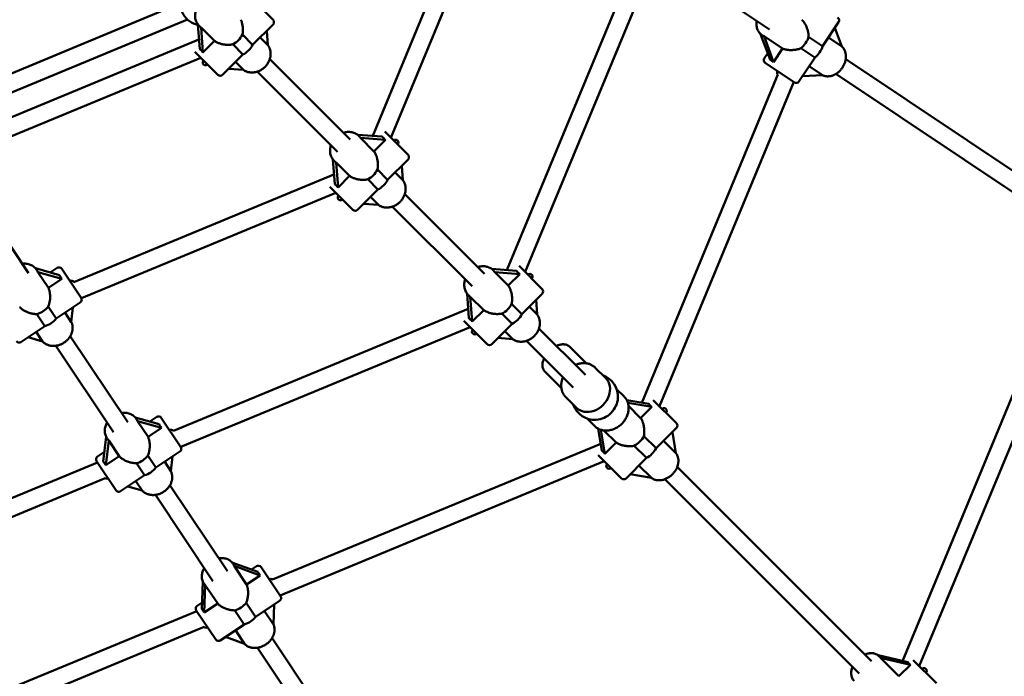
# Model space of a CAD drawing. Extents: x 2368 to 14614, y 107 to 20278.
# Drawn here: x 8696 to 9594, y 5363 to 5962 of the extents above; entities that cross this region are included whole.
import ezdxf

# ---------------------------------------------------------------- set-up
doc = ezdxf.new("R2010")
doc.units = 0
doc.header["$LTSCALE"] = 100
doc.layers.add('Kóta (ISO)', color=7, linetype='Continuous', lineweight=25)
doc.layers.add('Viditelná (ISO)', color=7, linetype='Continuous', lineweight=50)
doc.styles.add('Text poznámky (DIN)', font='isocpeur.ttf')
doc.dimstyles.new('Výchozí (DIN)', dxfattribs={"dimscale": 100, "dimtxt": 3.5, "dimasz": 2.5, "dimexe": 3.175, "dimexo": 0.8, "dimgap": 0.8, "dimtad": 1, "dimdec": 1, "dimlfac": 0.001, "dimrnd": 1e-08, "dimtxsty": 'Text poznámky (DIN)', "dimcen": 0.09, "dimdle": 10, "dimclrd": 256, "dimclre": 256, "dimclrt": 256, "dimadec": 0, "dimazin": 0, "dimtfac": 1, "dimtofl": 0, "dimtmove": 0, "dimatfit": 3, "dimfxl": 0, "dimtolj": 1, "dimtzin": 0, "dimlwd": -1, "dimlwe": -1, "dimarcsym": 0})

# ---------------------------------------------------------------- blocks, each defined once
blk = doc.blocks.new('*D8')
at = {"layer": 'Defpoints', "color": 0}
for p in [(2367.82, 7050.91), (13207.82, 7050.91), (13207.82, 650.91)]:
    blk.add_point(p, dxfattribs=at)
at = {"layer": 'Kóta (ISO)'}
for p, q in [((2367.82, 6970.91), (2367.82, 333.41)), ((13207.82, 6970.91), (13207.82, 333.41)), ((2617.82, 650.91), (12957.82, 650.91))]:
    blk.add_line(p, q, dxfattribs=at)
for points in [[(2617.82, 692.58), (2617.82, 609.25), (2367.82, 650.91)], [(12957.82, 692.58), (12957.82, 609.25), (13207.82, 650.91)]]:
    blk.add_solid(points, dxfattribs=at)
at = {"layer": 'Kóta (ISO)', "insert": (7166.57, 1150.91), "char_height": 350, "attachment_point": 1, "style": 'Text poznámky (DIN)'}
blk.add_mtext('\\A1;10,8 m', dxfattribs=at)

msp = doc.modelspace()

# ---------------------------------------------------------------- linework, layer by layer
at = {"layer": 'Viditelná (ISO)'}
for p, q in [((9018.16, 5855.88), (9116.31, 6092.83)), ((9034.77, 5854.17), (9130.83, 6086.1)), ((9379.75, 5952.84), (9300.28, 6005.93)), ((9140.49, 5733.55), (9251.88, 6002.47)), ((9157.1, 5731.84), (9266.38, 5995.67)), ((8605.69, 5878.35), (8843.13, 5976.7)), ((8906.19, 5982.74), (8927.32, 5961.62)), ((8624.86, 5868.97), (8849.25, 5961.92)), ((9442.75, 5959.45), (9428.3, 5937.82)), ((8858.8, 5957.48), (8860.55, 5934.94)), ((8860.3, 5955.81), (8859.95, 5956.16)), ((8861.76, 5954.63), (8873.96, 5942.42)), ((8863.51, 5931.98), (8861.76, 5954.63)), ((8927.32, 5957.37), (8908.75, 5938.81)), ((8921.64, 5951.69), (8922.67, 5938.41)), ((9439.4, 5954.43), (9445.62, 5937.45)), ((8654.59, 5858.6), (8859.81, 5943.61)), ((8859.87, 5943.66), (8859.81, 5943.61)), ((8873.96, 5942.42), (8863.51, 5931.98)), ((8908.75, 5938.81), (8899.43, 5948.13)), ((8922.67, 5938.41), (8915.51, 5945.57)), ((9371.75, 5948.68), (9380.31, 5925.31)), ((9373.41, 5947.45), (9372.93, 5947.77)), ((9374.9, 5946.69), (9391.72, 5935.45)), ((9383.51, 5923.17), (9374.9, 5946.69)), ((9428.16, 5937.62), (9415.42, 5946.13)), ((9445.62, 5937.45), (9433.47, 5945.57)), ((8877.11, 5911.41), (8855.99, 5932.54)), ((8890.6, 5939.3), (8899.92, 5929.98)), ((9391.72, 5935.45), (9383.51, 5923.17)), ((9408.48, 5935.75), (9421.22, 5927.23)), ((9428.16, 5937.62), (9428.3, 5937.82)), ((8661.59, 5844.18), (8861.53, 5927)), ((8899.92, 5929.98), (8881.36, 5911.41)), ((8893.16, 5923.22), (8900.41, 5915.97)), ((8997.5, 5852.54), (8924.33, 5925.71)), ((9378.16, 5931.18), (9375.04, 5926.51)), ((9421.09, 5927.03), (9406.64, 5905.4)), ((9421.09, 5927.03), (9421.22, 5927.23)), ((9642.9, 5796.24), (9449.26, 5925.63)), ((8900.41, 5915.97), (8886.96, 5917.02)), ((8986.19, 5841.23), (8913.02, 5914.4)), ((9402.48, 5904.57), (9375.87, 5922.35)), ((9415.91, 5919.28), (9428.18, 5911.09)), ((9263.4, 5612.62), (9387.32, 5911.79)), ((9279.43, 5609.51), (9401.83, 5905.01)), ((9428.18, 5911.09), (9409.93, 5910.33)), ((9634.01, 5782.94), (9440.37, 5912.33)), ((9026.82, 5855.15), (9004.28, 5856.9)), ((9005.96, 5855.4), (9005.61, 5855.75)), ((9019.34, 5841.74), (9007.14, 5853.94)), ((9007.14, 5853.94), (9029.79, 5852.18)), ((9018.16, 5855.88), (9018.1, 5855.82)), ((9029.79, 5852.18), (9019.34, 5841.74)), ((9029.23, 5859.71), (9050.36, 5838.58)), ((8981.84, 5834.45), (8983.58, 5811.91)), ((8983.33, 5832.77), (8982.98, 5833.12)), ((9050.36, 5834.34), (9031.79, 5815.77)), ((8984.79, 5831.59), (8996.99, 5819.39)), ((8986.55, 5808.94), (8984.79, 5831.59)), ((9031.79, 5815.77), (9022.47, 5825.09)), ((9044.68, 5828.66), (9045.71, 5815.38)), ((8745.9, 5722.42), (8982.85, 5820.57)), ((8982.91, 5820.63), (8982.85, 5820.57)), ((8996.99, 5819.39), (8986.55, 5808.94)), ((9013.64, 5816.26), (9022.96, 5806.94)), ((9045.71, 5815.38), (9038.55, 5822.53)), ((8704.33, 5730.71), (8652.4, 5808.43)), ((9000.15, 5788.38), (8979.02, 5809.5)), ((9022.96, 5806.94), (9004.39, 5788.38)), ((8752.63, 5707.9), (8984.56, 5803.96)), ((9016.2, 5800.18), (9023.44, 5792.94)), ((9120, 5730.05), (9047.37, 5802.67)), ((9023.44, 5792.94), (9010, 5793.98)), ((9108.68, 5718.73), (9036.06, 5791.36)), ((8732.62, 5729.02), (8710.82, 5735.18)), ((8730.55, 5735.58), (8724.26, 5731.38)), ((8734.71, 5734.75), (8752.45, 5708.2)), ((9149.15, 5732.82), (9126.61, 5734.57)), ((9151.56, 5737.38), (9172.68, 5716.25)), ((9500.91, 5377.26), (9649.67, 5736.42)), ((8712.17, 5733.38), (8711.89, 5733.8)), ((8722.66, 5717.33), (8713.04, 5731.73)), ((8713.04, 5731.73), (8734.95, 5725.53)), ((8734.95, 5725.53), (8722.66, 5717.33)), ((9128.29, 5733.07), (9127.94, 5733.42)), ((9141.67, 5719.41), (9129.47, 5731.61)), ((9129.47, 5731.61), (9152.12, 5729.85)), ((9140.49, 5733.55), (9140.43, 5733.5)), ((9152.12, 5729.85), (9141.67, 5719.41)), ((9516.31, 5372.63), (9664.21, 5729.69)), ((9104.16, 5712.12), (9105.91, 5689.58)), ((9105.66, 5710.44), (9105.31, 5710.79)), ((9107.12, 5709.26), (9119.32, 5697.06)), ((9108.88, 5686.61), (9107.12, 5709.26)), ((9172.68, 5712.01), (9154.12, 5693.44)), ((8729.83, 5689.4), (8722.48, 5700.39)), ((8751.66, 5703.98), (8729.83, 5689.4)), ((8745.02, 5699.55), (8743.45, 5686.21)), ((8836.48, 5586.94), (9105.18, 5698.24)), ((9105.24, 5698.3), (9105.18, 5698.24)), ((9154.12, 5693.44), (9144.8, 5702.76)), ((9168.03, 5693.05), (9160.88, 5700.2)), ((9167.01, 5706.33), (9168.03, 5693.05)), ((8712.1, 5693.45), (8719.44, 5682.46)), ((8743.45, 5686.21), (8737.77, 5694.71)), ((9119.32, 5697.06), (9108.88, 5686.61)), ((9135.97, 5693.93), (9145.29, 5684.61)), ((8719.44, 5682.46), (8697.61, 5667.87)), ((8843.19, 5572.4), (9106.89, 5681.63)), ((9122.48, 5666.05), (9101.35, 5687.17)), ((9145.29, 5684.61), (9126.72, 5666.05)), ((9212.06, 5637.99), (9169.7, 5680.34)), ((8717.24, 5668.55), (8704.16, 5672.25)), ((8711.49, 5677.15), (8717.24, 5668.55)), ((8795.14, 5594.82), (8742.6, 5673.44)), ((9145.77, 5670.61), (9132.33, 5671.65)), ((9138.53, 5677.85), (9145.77, 5670.61)), ((8781.83, 5585.93), (8729.3, 5664.55)), ((9200.74, 5626.67), (9158.39, 5669.03)), ((9212.75, 5648.61), (9197.73, 5663.63)), ((9230.53, 5635.07), (9221.04, 5644.56)), ((9190.12, 5625.98), (9175.1, 5641)), ((9203.66, 5608.2), (9194.17, 5617.69)), ((9247.23, 5618.37), (9240.46, 5625.14)), ((9269.85, 5611.53), (9249.75, 5614.93)), ((9250.73, 5612.54), (9272.52, 5608.86)), ((9251.32, 5609.76), (9262.37, 5598.71)), ((9272.52, 5608.86), (9262.37, 5598.71)), ((9273.89, 5615.05), (9295.01, 5593.92)), ((8821.35, 5599.68), (8815.06, 5595.48)), ((8823.42, 5593.12), (8801.62, 5599.28)), ((8802.97, 5597.49), (8802.7, 5597.9)), ((8813.47, 5581.43), (8803.84, 5595.83)), ((8803.84, 5595.83), (8825.75, 5589.64)), ((8825.51, 5598.86), (8843.29, 5572.25)), ((9220.36, 5591.5), (9213.59, 5598.27)), ((8775.23, 5581.64), (8772.58, 5559.14)), ((8825.75, 5589.64), (8813.47, 5581.43)), ((9223.71, 5589.03), (9227.13, 5568.8)), ((9229.79, 5566.14), (9226.09, 5588.03)), ((9228.97, 5587.41), (9240.02, 5576.36)), ((9276.44, 5571.12), (9265.31, 5582.25)), ((9295.01, 5589.68), (9277.05, 5571.72)), ((9291.26, 5585.93), (9294.54, 5566.54)), ((8774.9, 5555.66), (8777.56, 5578.27)), ((8776.37, 5579.71), (8776.09, 5580.12)), ((8777.56, 5578.27), (8787.19, 5563.87)), ((8926.94, 5451.42), (9226.03, 5575.3)), ((9240.02, 5576.36), (9229.79, 5566.14)), ((9256.48, 5573.42), (9267.61, 5562.29)), ((9294.54, 5566.54), (9283.21, 5577.87)), ((8773.59, 5567.77), (8767.3, 5563.57)), ((8787.19, 5563.87), (8774.9, 5555.66)), ((8820.63, 5553.5), (8813.28, 5564.5)), ((8842.46, 5568.09), (8820.63, 5553.5)), ((8835.82, 5563.65), (8834.25, 5550.32)), ((9244.81, 5543.72), (9223.68, 5564.84)), ((8491.84, 5444.19), (8767.24, 5558.26)), ((8784.25, 5532.8), (8766.48, 5559.41)), ((8802.9, 5557.56), (8810.25, 5546.56)), ((8834.25, 5550.32), (8828.58, 5558.81)), ((8933.72, 5436.91), (9229.22, 5559.31)), ((9267.01, 5561.68), (9249.05, 5543.72)), ((9260.86, 5555.52), (9272.19, 5544.19)), ((8810.25, 5546.56), (8788.42, 5531.97)), ((9272.19, 5544.19), (9252.8, 5547.47)), ((9472.83, 5377.21), (9295.77, 5554.27)), ((8497.97, 5429.41), (8774.27, 5543.86)), ((8802.3, 5541.25), (8808.04, 5532.65)), ((8885.88, 5459), (8833.4, 5537.54)), ((9461.52, 5365.9), (9284.46, 5542.96)), ((8808.04, 5532.65), (8794.96, 5536.35)), ((8872.58, 5450.11), (8820.1, 5528.65)), ((8913.38, 5458.48), (8889.94, 5467.15)), ((8891.16, 5465.5), (8890.84, 5465.98)), ((8903.23, 5447.09), (8891.91, 5464.02)), ((8891.91, 5464.02), (8915.51, 5455.3)), ((8912.22, 5463.69), (8907.62, 5460.62)), ((8916.38, 5462.86), (8934.16, 5436.26)), ((8863.5, 5449.49), (8862.54, 5424.51)), ((8864.56, 5447.72), (8864.23, 5448.2)), ((8915.51, 5455.3), (8903.23, 5447.09)), ((8864.66, 5421.32), (8865.63, 5446.46)), ((8865.63, 5446.46), (8876.95, 5429.53)), ((8862.77, 5430.65), (8858.17, 5427.58)), ((8876.95, 5429.53), (8864.66, 5421.32)), ((8911.5, 5417.51), (8902.93, 5430.34)), ((8933.33, 5432.09), (8911.83, 5417.73)), ((8553.01, 5296.53), (8857.78, 5422.77)), ((8875.12, 5396.81), (8857.34, 5423.42)), ((8892.54, 5423.4), (8901.11, 5410.57)), ((8927.67, 5410.5), (8919.45, 5422.82)), ((8928.38, 5428.79), (8927.67, 5410.5)), ((8911.5, 5417.51), (8911.83, 5417.73)), ((8559.13, 5281.75), (8864.56, 5408.26)), ((8900.78, 5410.35), (8879.28, 5395.98)), ((8893.17, 5405.26), (8901.48, 5392.82)), ((8900.78, 5410.35), (8901.11, 5410.57)), ((8901.48, 5392.82), (8884.14, 5399.23)), ((9056.47, 5203.7), (8926.5, 5398.21)), ((9043.17, 5194.81), (8913.2, 5389.32)), ((9505.89, 5376.08), (9478.78, 5382.49)), ((9480.06, 5381.3), (9479.58, 5381.78)), ((9497.76, 5363.32), (9480.85, 5380.23)), ((9480.85, 5380.23), (9508.21, 5373.76)), ((9510.77, 5378.17), (9531.9, 5357.04)), ((9508.21, 5373.76), (9497.76, 5363.32))]:
    msp.add_line(p, q, dxfattribs=at)
at = {"layer": 'Viditelná (ISO)', "flags": 128}
for points in [[(8859.95, 5956.16), (8859.31, 5956.84), (8858.73, 5957.57), (8858.21, 5958.35), (8857.74, 5959.16), (8857.34, 5960.01), (8857, 5960.89), (8856.73, 5961.79), (8856.52, 5962.72), (8856.37, 5963.66), (8856.29, 5964.61), (8856.27, 5965.56), (8856.31, 5966.52), (8856.41, 5967.49), (8856.58, 5968.44), (8856.8, 5969.39), (8857.09, 5970.33)], [(8897.99, 5961.74), (8898.27, 5961.07), (8898.52, 5960.38), (8898.76, 5959.68), (8898.97, 5958.97), (8899.16, 5958.25), (8899.33, 5957.53), (8899.47, 5956.81), (8899.59, 5956.09), (8899.69, 5955.37), (8899.77, 5954.67), (8899.82, 5953.95), (8899.86, 5953.23), (8899.87, 5952.5), (8899.86, 5951.76), (8899.83, 5951.03), (8899.77, 5950.29), (8899.69, 5949.57), (8899.57, 5948.84), (8899.43, 5948.13)], [(9372.93, 5947.77), (9372.21, 5948.29), (9371.54, 5948.88), (9370.91, 5949.52), (9370.34, 5950.2), (9369.82, 5950.94), (9369.37, 5951.71), (9368.97, 5952.52), (9368.63, 5953.36), (9368.34, 5954.22), (9368.12, 5955.11), (9367.96, 5956.01), (9367.85, 5956.93), (9367.81, 5957.86), (9367.81, 5958.8), (9367.88, 5959.74), (9368, 5960.69)], [(9409.28, 5961.73), (9409.72, 5961.28), (9410.15, 5960.8), (9410.57, 5960.29), (9410.98, 5959.75), (9411.38, 5959.18), (9411.76, 5958.59), (9412.13, 5957.98), (9412.48, 5957.34), (9412.82, 5956.7), (9413.14, 5956.03), (9413.43, 5955.36), (9413.71, 5954.69), (9413.97, 5954.01), (9414.2, 5953.32), (9414.41, 5952.65), (9414.61, 5951.95), (9414.79, 5951.25), (9414.95, 5950.53), (9415.09, 5949.81), (9415.21, 5949.08), (9415.3, 5948.34), (9415.37, 5947.6), (9415.41, 5946.87), (9415.42, 5946.13)], [(8890.6, 5939.3), (8889.89, 5939.16), (8889.17, 5939.04), (8888.44, 5938.96), (8887.7, 5938.9), (8886.97, 5938.87), (8886.24, 5938.86), (8885.51, 5938.87), (8884.78, 5938.91), (8884.07, 5938.96), (8883.36, 5939.04), (8882.64, 5939.14), (8881.92, 5939.26), (8881.2, 5939.41), (8880.48, 5939.57), (8879.76, 5939.76), (8879.05, 5939.97), (8878.35, 5940.21), (8877.66, 5940.47), (8876.99, 5940.74), (8876.33, 5941.04), (8875.7, 5941.36), (8875.09, 5941.7), (8874.51, 5942.05), (8873.96, 5942.42)], [(8900.35, 5915.98), (8900.89, 5915.61), (8901.45, 5915.27), (8902.03, 5914.97), (8902.62, 5914.69), (8903.23, 5914.44), (8903.85, 5914.22), (8904.48, 5914.04), (8905.12, 5913.88), (8905.77, 5913.76), (8906.42, 5913.67), (8907.09, 5913.61), (8907.75, 5913.58), (8908.42, 5913.58), (8909.09, 5913.61), (8909.76, 5913.67), (8910.43, 5913.76), (8911.1, 5913.88), (8911.76, 5914.03), (8912.42, 5914.21), (8913.07, 5914.41), (8913.71, 5914.64), (8914.35, 5914.9), (8914.98, 5915.19), (8915.59, 5915.5), (8916.2, 5915.83), (8916.8, 5916.19), (8917.38, 5916.57), (8917.94, 5916.97), (8918.49, 5917.4), (8919.03, 5917.85), (8919.55, 5918.31), (8920.05, 5918.8), (8920.53, 5919.31), (8920.99, 5919.83), (8921.43, 5920.37), (8921.85, 5920.92), (8922.25, 5921.49), (8922.63, 5922.08), (8922.98, 5922.67), (8923.31, 5923.28), (8923.61, 5923.9), (8923.89, 5924.53), (8924.14, 5925.17), (8924.37, 5925.82), (8924.57, 5926.47), (8924.74, 5927.13), (8924.88, 5927.79), (8924.99, 5928.46), (8925.08, 5929.13), (8925.13, 5929.8), (8925.15, 5930.47), (8925.15, 5931.14), (8925.11, 5931.8), (8925.04, 5932.46), (8924.94, 5933.12), (8924.81, 5933.77), (8924.65, 5934.4), (8924.46, 5935.03), (8924.23, 5935.65), (8923.98, 5936.25), (8923.69, 5936.84), (8923.38, 5937.41), (8923.03, 5937.97), (8922.66, 5938.5)], [(9408.48, 5935.75), (9407.8, 5935.48), (9407.1, 5935.23), (9406.4, 5935.01), (9405.68, 5934.81), (9404.96, 5934.64), (9404.24, 5934.49), (9403.51, 5934.37), (9402.79, 5934.27), (9402.08, 5934.18), (9401.37, 5934.12), (9400.65, 5934.08), (9399.92, 5934.05), (9399.19, 5934.05), (9398.46, 5934.07), (9397.73, 5934.11), (9397, 5934.17), (9396.28, 5934.25), (9395.57, 5934.36), (9394.88, 5934.49), (9394.2, 5934.64), (9393.54, 5934.81), (9392.91, 5935), (9392.3, 5935.22), (9391.72, 5935.45)], [(9428.09, 5911.09), (9428.67, 5910.84), (9429.27, 5910.63), (9429.88, 5910.46), (9430.49, 5910.32), (9431.12, 5910.21), (9431.75, 5910.14), (9432.39, 5910.1), (9433.03, 5910.09), (9433.67, 5910.12), (9434.31, 5910.18), (9434.95, 5910.27), (9435.58, 5910.39), (9436.22, 5910.54), (9436.85, 5910.72), (9437.47, 5910.93), (9438.09, 5911.17), (9438.69, 5911.43), (9439.29, 5911.72), (9439.88, 5912.04), (9440.46, 5912.38), (9441.03, 5912.75), (9441.59, 5913.14), (9442.13, 5913.55), (9442.66, 5913.98), (9443.18, 5914.43), (9443.67, 5914.9), (9444.16, 5915.4), (9444.63, 5915.91), (9445.07, 5916.43), (9445.51, 5916.98), (9445.92, 5917.53), (9446.31, 5918.11), (9446.68, 5918.69), (9447.03, 5919.29), (9447.36, 5919.9), (9447.67, 5920.52), (9447.96, 5921.15), (9448.22, 5921.78), (9448.46, 5922.43), (9448.67, 5923.08), (9448.86, 5923.74), (9449.03, 5924.4), (9449.16, 5925.06), (9449.28, 5925.72), (9449.36, 5926.39), (9449.42, 5927.06), (9449.45, 5927.72), (9449.45, 5928.38), (9449.43, 5929.04), (9449.38, 5929.7), (9449.29, 5930.35), (9449.18, 5930.99), (9449.04, 5931.62), (9448.87, 5932.24), (9448.67, 5932.85), (9448.44, 5933.45), (9448.18, 5934.03), (9447.9, 5934.6), (9447.58, 5935.15), (9447.23, 5935.68), (9446.86, 5936.19), (9446.45, 5936.68), (9446.02, 5937.14), (9445.57, 5937.58)], [(8991.44, 5858.61), (8992.37, 5858.89), (8993.32, 5859.12), (8994.28, 5859.28), (8995.24, 5859.39), (8996.2, 5859.43), (8997.16, 5859.41), (8998.11, 5859.33), (8999.05, 5859.18), (8999.97, 5858.97), (9000.88, 5858.69), (9001.75, 5858.35), (9002.6, 5857.95), (9003.42, 5857.49), (9004.19, 5856.96), (9004.93, 5856.38), (9005.61, 5855.75)], [(8982.98, 5833.12), (8982.35, 5833.8), (8981.77, 5834.54), (8981.25, 5835.31), (8980.78, 5836.13), (8980.38, 5836.98), (8980.04, 5837.85), (8979.76, 5838.76), (8979.55, 5839.68), (8979.4, 5840.62), (8979.32, 5841.57), (8979.3, 5842.53), (8979.35, 5843.49), (8979.45, 5844.45), (8979.62, 5845.41), (8979.84, 5846.36), (8980.12, 5847.29)], [(9019.34, 5841.74), (9019.71, 5841.18), (9020.07, 5840.6), (9020.41, 5839.99), (9020.73, 5839.36), (9021.02, 5838.71), (9021.3, 5838.04), (9021.56, 5837.35), (9021.79, 5836.65), (9022.01, 5835.94), (9022.2, 5835.22), (9022.36, 5834.49), (9022.51, 5833.77), (9022.63, 5833.05), (9022.73, 5832.34), (9022.8, 5831.63), (9022.86, 5830.91), (9022.9, 5830.19), (9022.91, 5829.46), (9022.9, 5828.72), (9022.87, 5827.99), (9022.81, 5827.26), (9022.72, 5826.53), (9022.61, 5825.81), (9022.47, 5825.09)], [(9013.64, 5816.26), (9012.92, 5816.12), (9012.2, 5816.01), (9011.47, 5815.92), (9010.74, 5815.86), (9010.01, 5815.83), (9009.27, 5815.82), (9008.54, 5815.83), (9007.82, 5815.87), (9007.1, 5815.93), (9006.39, 5816), (9005.68, 5816.1), (9004.96, 5816.22), (9004.24, 5816.37), (9003.51, 5816.54), (9002.8, 5816.73), (9002.08, 5816.94), (9001.38, 5817.17), (9000.7, 5817.43), (9000.02, 5817.71), (8999.37, 5818.01), (8998.74, 5818.32), (8998.13, 5818.66), (8997.55, 5819.02), (8996.99, 5819.39)], [(9023.39, 5792.94), (9023.93, 5792.58), (9024.49, 5792.24), (9025.06, 5791.93), (9025.66, 5791.65), (9026.26, 5791.4), (9026.88, 5791.19), (9027.51, 5791), (9028.16, 5790.85), (9028.81, 5790.72), (9029.46, 5790.63), (9030.12, 5790.57), (9030.79, 5790.54), (9031.46, 5790.54), (9032.13, 5790.57), (9032.8, 5790.64), (9033.47, 5790.73), (9034.13, 5790.85), (9034.79, 5790.99), (9035.45, 5791.17), (9036.1, 5791.38), (9036.75, 5791.61), (9037.39, 5791.87), (9038.01, 5792.15), (9038.63, 5792.46), (9039.24, 5792.79), (9039.83, 5793.15), (9040.41, 5793.53), (9040.98, 5793.94), (9041.53, 5794.36), (9042.07, 5794.81), (9042.58, 5795.28), (9043.08, 5795.76), (9043.57, 5796.27), (9044.03, 5796.79), (9044.47, 5797.33), (9044.89, 5797.89), (9045.29, 5798.46), (9045.67, 5799.04), (9046.02, 5799.64), (9046.35, 5800.25), (9046.65, 5800.87), (9046.93, 5801.5), (9047.18, 5802.13), (9047.41, 5802.78), (9047.6, 5803.43), (9047.77, 5804.09), (9047.92, 5804.76), (9048.03, 5805.42), (9048.11, 5806.09), (9048.17, 5806.76), (9048.19, 5807.43), (9048.18, 5808.1), (9048.15, 5808.77), (9048.08, 5809.43), (9047.98, 5810.08), (9047.85, 5810.73), (9047.69, 5811.37), (9047.49, 5812), (9047.27, 5812.61), (9047.02, 5813.22), (9046.73, 5813.81), (9046.42, 5814.38), (9046.07, 5814.93), (9045.7, 5815.47)], [(8698.56, 5739.36), (8699.53, 5739.45), (8700.51, 5739.49), (8701.48, 5739.46), (8702.44, 5739.38), (8703.39, 5739.23), (8704.33, 5739.03), (8705.24, 5738.76), (8706.13, 5738.44), (8707, 5738.05), (8707.83, 5737.6), (8708.62, 5737.1), (8709.37, 5736.54), (8710.08, 5735.93), (8710.74, 5735.26), (8711.35, 5734.55), (8711.89, 5733.8)], [(9113.77, 5736.28), (9114.7, 5736.56), (9115.65, 5736.79), (9116.61, 5736.95), (9117.57, 5737.06), (9118.53, 5737.1), (9119.49, 5737.08), (9120.44, 5737), (9121.38, 5736.85), (9122.3, 5736.64), (9123.21, 5736.36), (9124.08, 5736.02), (9124.93, 5735.62), (9125.75, 5735.16), (9126.52, 5734.63), (9127.26, 5734.05), (9127.94, 5733.42)], [(8722.66, 5717.33), (8722.92, 5716.71), (8723.15, 5716.07), (8723.36, 5715.41), (8723.55, 5714.73), (8723.72, 5714.03), (8723.86, 5713.32), (8723.98, 5712.59), (8724.07, 5711.86), (8724.14, 5711.12), (8724.19, 5710.38), (8724.21, 5709.64), (8724.21, 5708.9), (8724.19, 5708.17), (8724.14, 5707.45), (8724.08, 5706.74), (8724, 5706.03), (8723.89, 5705.31), (8723.76, 5704.59), (8723.61, 5703.87), (8723.44, 5703.16), (8723.23, 5702.45), (8723.01, 5701.75), (8722.76, 5701.07), (8722.48, 5700.39)], [(9105.31, 5710.79), (9104.68, 5711.48), (9104.1, 5712.21), (9103.58, 5712.98), (9103.11, 5713.8), (9102.71, 5714.65), (9102.37, 5715.52), (9102.09, 5716.43), (9101.88, 5717.35), (9101.73, 5718.29), (9101.65, 5719.24), (9101.63, 5720.2), (9101.68, 5721.16), (9101.78, 5722.12), (9101.95, 5723.08), (9102.17, 5724.03), (9102.45, 5724.97)], [(9141.67, 5719.41), (9142.04, 5718.85), (9142.4, 5718.27), (9142.74, 5717.66), (9143.05, 5717.03), (9143.35, 5716.38), (9143.63, 5715.71), (9143.89, 5715.02), (9144.12, 5714.32), (9144.34, 5713.61), (9144.52, 5712.89), (9144.69, 5712.17), (9144.84, 5711.44), (9144.96, 5710.72), (9145.06, 5710.01), (9145.13, 5709.3), (9145.19, 5708.58), (9145.23, 5707.86), (9145.24, 5707.13), (9145.23, 5706.4), (9145.2, 5705.66), (9145.14, 5704.93), (9145.05, 5704.2), (9144.94, 5703.48), (9144.8, 5702.76)], [(8712.1, 5693.45), (8711.37, 5693.46), (8710.64, 5693.49), (8709.91, 5693.54), (8709.17, 5693.63), (8708.45, 5693.74), (8707.73, 5693.88), (8707.01, 5694.03), (8706.31, 5694.21), (8705.62, 5694.4), (8704.94, 5694.62), (8704.26, 5694.85), (8703.57, 5695.11), (8702.89, 5695.4), (8702.22, 5695.7), (8701.55, 5696.03), (8700.89, 5696.37), (8700.25, 5696.74), (8699.63, 5697.13), (8699.02, 5697.53), (8698.44, 5697.95), (8697.88, 5698.38), (8697.35, 5698.83), (8696.85, 5699.29), (8696.38, 5699.77)], [(9135.97, 5693.93), (9135.25, 5693.79), (9134.53, 5693.68), (9133.8, 5693.59), (9133.07, 5693.53), (9132.34, 5693.5), (9131.6, 5693.49), (9130.87, 5693.5), (9130.15, 5693.54), (9129.43, 5693.6), (9128.72, 5693.67), (9128.01, 5693.77), (9127.29, 5693.9), (9126.57, 5694.04), (9125.84, 5694.21), (9125.13, 5694.4), (9124.41, 5694.61), (9123.71, 5694.84), (9123.02, 5695.1), (9122.35, 5695.38), (9121.7, 5695.68), (9121.07, 5695.99), (9120.46, 5696.33), (9119.88, 5696.69), (9119.32, 5697.06)], [(9145.72, 5670.61), (9146.26, 5670.25), (9146.82, 5669.91), (9147.39, 5669.6), (9147.99, 5669.32), (9148.59, 5669.08), (9149.21, 5668.86), (9149.84, 5668.67), (9150.49, 5668.52), (9151.13, 5668.4), (9151.79, 5668.3), (9152.45, 5668.24), (9153.12, 5668.21), (9153.79, 5668.21), (9154.46, 5668.24), (9155.13, 5668.31), (9155.8, 5668.4), (9156.46, 5668.52), (9157.12, 5668.66), (9157.78, 5668.84), (9158.43, 5669.05), (9159.08, 5669.28), (9159.72, 5669.54), (9160.34, 5669.82), (9160.96, 5670.13), (9161.57, 5670.46), (9162.16, 5670.82), (9162.74, 5671.2), (9163.31, 5671.61), (9163.86, 5672.03), (9164.4, 5672.48), (9164.91, 5672.95), (9165.41, 5673.43), (9165.9, 5673.94), (9166.36, 5674.46), (9166.8, 5675), (9167.22, 5675.56), (9167.62, 5676.13), (9168, 5676.71), (9168.35, 5677.31), (9168.68, 5677.92), (9168.98, 5678.54), (9169.26, 5679.17), (9169.51, 5679.8), (9169.74, 5680.45), (9169.93, 5681.11), (9170.1, 5681.76), (9170.25, 5682.43), (9170.36, 5683.09), (9170.44, 5683.76), (9170.5, 5684.43), (9170.52, 5685.1), (9170.51, 5685.77), (9170.48, 5686.44), (9170.41, 5687.1), (9170.31, 5687.75), (9170.18, 5688.4), (9170.02, 5689.04), (9169.82, 5689.67), (9169.6, 5690.28), (9169.35, 5690.89), (9169.06, 5691.48), (9168.75, 5692.05), (9168.4, 5692.6), (9168.03, 5693.14)], [(8717.19, 5668.56), (8717.64, 5668.1), (8718.13, 5667.66), (8718.63, 5667.25), (8719.16, 5666.86), (8719.7, 5666.5), (8720.27, 5666.17), (8720.85, 5665.86), (8721.45, 5665.59), (8722.06, 5665.34), (8722.69, 5665.12), (8723.33, 5664.93), (8723.97, 5664.77), (8724.63, 5664.64), (8725.29, 5664.54), (8725.96, 5664.47), (8726.63, 5664.43), (8727.31, 5664.42), (8727.99, 5664.44), (8728.67, 5664.48), (8729.35, 5664.56), (8730.02, 5664.66), (8730.7, 5664.79), (8731.37, 5664.95), (8732.04, 5665.13), (8732.7, 5665.34), (8733.35, 5665.57), (8733.99, 5665.84), (8734.63, 5666.12), (8735.25, 5666.43), (8735.86, 5666.77), (8736.46, 5667.12), (8737.05, 5667.5), (8737.62, 5667.9), (8738.17, 5668.33), (8738.71, 5668.77), (8739.23, 5669.23), (8739.74, 5669.71), (8740.22, 5670.21), (8740.68, 5670.73), (8741.12, 5671.26), (8741.54, 5671.81), (8741.94, 5672.37), (8742.31, 5672.95), (8742.66, 5673.54), (8742.98, 5674.14), (8743.27, 5674.75), (8743.54, 5675.38), (8743.78, 5676.01), (8744, 5676.65), (8744.18, 5677.29), (8744.33, 5677.95), (8744.46, 5678.6), (8744.55, 5679.26), (8744.62, 5679.92), (8744.65, 5680.58), (8744.64, 5681.24), (8744.61, 5681.9), (8744.54, 5682.55), (8744.45, 5683.2), (8744.31, 5683.84), (8744.15, 5684.48), (8743.95, 5685.1), (8743.72, 5685.71), (8743.46, 5686.31)], [(9197.73, 5663.63), (9197.44, 5663.9), (9197.14, 5664.16), (9196.82, 5664.39), (9196.5, 5664.62), (9196.16, 5664.82), (9195.81, 5665.01), (9195.45, 5665.17), (9195.09, 5665.32), (9194.34, 5665.57), (9193.57, 5665.74), (9192.8, 5665.85), (9192.01, 5665.89), (9191.22, 5665.88), (9190.43, 5665.81), (9189.63, 5665.69), (9188.83, 5665.52), (9188.03, 5665.3), (9187.24, 5665.04), (9186.45, 5664.73), (9185.66, 5664.38)], [(9174.35, 5653.07), (9174, 5652.28), (9173.7, 5651.49), (9173.43, 5650.7), (9173.21, 5649.9), (9173.04, 5649.1), (9172.92, 5648.31), (9172.85, 5647.51), (9172.84, 5646.72), (9172.89, 5645.93), (9172.99, 5645.15), (9173.17, 5644.39), (9173.41, 5643.65), (9173.56, 5643.28), (9173.72, 5642.92), (9173.91, 5642.58), (9174.11, 5642.24), (9174.34, 5641.91), (9174.58, 5641.59), (9174.83, 5641.29), (9175.1, 5641)], [(9202.9, 5647.14), (9203.49, 5647.39), (9204.08, 5647.61), (9204.68, 5647.82), (9205.28, 5648.01), (9205.89, 5648.17), (9206.5, 5648.32), (9207.11, 5648.45), (9207.73, 5648.55), (9208.34, 5648.64), (9208.96, 5648.7), (9209.57, 5648.74), (9210.18, 5648.76), (9210.8, 5648.76), (9211.41, 5648.74), (9212.01, 5648.69), (9212.62, 5648.62), (9213.21, 5648.53), (9213.81, 5648.42), (9214.39, 5648.29), (9214.97, 5648.13), (9215.54, 5647.95), (9216.1, 5647.75), (9216.66, 5647.52), (9217.2, 5647.28), (9217.73, 5647.01), (9218.24, 5646.72), (9218.75, 5646.41), (9219.24, 5646.08), (9219.71, 5645.73), (9220.17, 5645.36), (9220.62, 5644.97), (9221.04, 5644.56)], [(9194.17, 5617.69), (9193.77, 5618.11), (9193.38, 5618.56), (9193.01, 5619.02), (9192.65, 5619.49), (9192.32, 5619.98), (9192.01, 5620.49), (9191.72, 5621), (9191.46, 5621.53), (9191.21, 5622.08), (9190.98, 5622.63), (9190.78, 5623.19), (9190.6, 5623.76), (9190.45, 5624.34), (9190.31, 5624.93), (9190.2, 5625.52), (9190.11, 5626.12), (9190.04, 5626.72), (9189.99, 5627.32), (9189.97, 5627.93), (9189.97, 5628.55), (9189.99, 5629.16), (9190.03, 5629.78), (9190.09, 5630.39), (9190.18, 5631.01), (9190.28, 5631.62), (9190.41, 5632.23), (9190.56, 5632.84), (9190.72, 5633.45), (9190.91, 5634.05), (9191.12, 5634.65), (9191.35, 5635.24), (9191.59, 5635.83)], [(9247.23, 5618.37), (9247.8, 5617.77), (9248.33, 5617.14), (9248.82, 5616.47), (9249.27, 5615.78), (9249.68, 5615.06), (9250.05, 5614.32), (9250.37, 5613.55), (9250.66, 5612.77), (9250.9, 5611.97), (9251.09, 5611.15), (9251.25, 5610.32), (9251.35, 5609.48), (9251.42, 5608.64), (9251.44, 5607.78), (9251.42, 5606.93), (9251.36, 5606.07), (9251.25, 5605.21), (9251.11, 5604.35), (9250.92, 5603.5), (9250.69, 5602.65), (9250.43, 5601.81), (9250.13, 5600.98), (9249.79, 5600.16), (9249.41, 5599.35), (9249, 5598.55), (9248.55, 5597.78), (9248.07, 5597.01), (9247.56, 5596.27), (9247.02, 5595.55), (9246.44, 5594.85), (9245.84, 5594.17), (9245.22, 5593.51), (9244.56, 5592.89), (9243.88, 5592.29), (9243.18, 5591.71), (9242.46, 5591.17), (9241.72, 5590.66), (9240.96, 5590.18), (9240.18, 5589.73), (9239.38, 5589.32), (9238.57, 5588.95), (9237.75, 5588.61), (9236.92, 5588.3), (9236.08, 5588.04), (9235.23, 5587.81), (9234.38, 5587.62), (9233.52, 5587.48), (9232.66, 5587.37), (9231.8, 5587.31), (9230.95, 5587.29), (9230.09, 5587.31), (9229.25, 5587.38), (9228.41, 5587.49), (9227.58, 5587.64), (9226.76, 5587.83), (9225.96, 5588.07), (9225.18, 5588.36), (9224.41, 5588.68), (9223.67, 5589.05), (9222.95, 5589.46), (9222.26, 5589.91), (9221.6, 5590.4), (9220.96, 5590.93), (9220.36, 5591.5)], [(8789.36, 5603.46), (8790.34, 5603.55), (8791.31, 5603.59), (8792.28, 5603.56), (8793.24, 5603.48), (8794.19, 5603.34), (8795.13, 5603.13), (8796.04, 5602.86), (8796.94, 5602.54), (8797.8, 5602.15), (8798.63, 5601.71), (8799.42, 5601.2), (8800.18, 5600.64), (8800.89, 5600.03), (8801.54, 5599.37), (8802.15, 5598.65), (8802.7, 5597.9)], [(8776.09, 5580.12), (8775.6, 5580.92), (8775.18, 5581.75), (8774.82, 5582.61), (8774.52, 5583.5), (8774.29, 5584.41), (8774.13, 5585.33), (8774.04, 5586.27), (8774.01, 5587.22), (8774.05, 5588.17), (8774.15, 5589.11), (8774.32, 5590.06), (8774.55, 5590.99), (8774.84, 5591.91), (8775.19, 5592.82), (8775.6, 5593.7), (8776.06, 5594.57)], [(9262.37, 5598.71), (9262.71, 5598.19), (9263.03, 5597.64), (9263.34, 5597.06), (9263.63, 5596.45), (9263.91, 5595.82), (9264.17, 5595.17), (9264.4, 5594.5), (9264.62, 5593.82), (9264.82, 5593.12), (9265, 5592.41), (9265.16, 5591.7), (9265.3, 5590.98), (9265.41, 5590.26), (9265.51, 5589.55), (9265.59, 5588.84), (9265.65, 5588.13), (9265.69, 5587.4), (9265.7, 5586.67), (9265.7, 5585.93), (9265.67, 5585.19), (9265.62, 5584.45), (9265.54, 5583.71), (9265.44, 5582.98), (9265.31, 5582.25)], [(8813.47, 5581.43), (8813.72, 5580.81), (8813.96, 5580.17), (8814.17, 5579.51), (8814.36, 5578.83), (8814.52, 5578.13), (8814.66, 5577.42), (8814.78, 5576.69), (8814.87, 5575.96), (8814.94, 5575.22), (8814.99, 5574.48), (8815.01, 5573.74), (8815.01, 5573), (8814.99, 5572.27), (8814.95, 5571.55), (8814.89, 5570.84), (8814.8, 5570.13), (8814.7, 5569.41), (8814.57, 5568.69), (8814.42, 5567.98), (8814.24, 5567.26), (8814.04, 5566.55), (8813.81, 5565.86), (8813.56, 5565.17), (8813.28, 5564.5)], [(9256.48, 5573.42), (9255.75, 5573.29), (9255.02, 5573.19), (9254.28, 5573.11), (9253.54, 5573.06), (9252.8, 5573.03), (9252.06, 5573.03), (9251.33, 5573.05), (9250.6, 5573.08), (9249.89, 5573.14), (9249.18, 5573.22), (9248.47, 5573.32), (9247.75, 5573.43), (9247.03, 5573.57), (9246.32, 5573.73), (9245.61, 5573.91), (9244.91, 5574.11), (9244.23, 5574.33), (9243.56, 5574.57), (9242.91, 5574.82), (9242.28, 5575.1), (9241.67, 5575.39), (9241.09, 5575.7), (9240.54, 5576.02), (9240.02, 5576.36)], [(8802.9, 5557.56), (8802.17, 5557.56), (8801.44, 5557.59), (8800.71, 5557.65), (8799.98, 5557.73), (8799.25, 5557.84), (8798.53, 5557.98), (8797.82, 5558.13), (8797.11, 5558.31), (8796.42, 5558.51), (8795.74, 5558.72), (8795.06, 5558.96), (8794.38, 5559.22), (8793.7, 5559.5), (8793.02, 5559.8), (8792.35, 5560.13), (8791.7, 5560.48), (8791.06, 5560.84), (8790.43, 5561.23), (8789.83, 5561.63), (8789.25, 5562.05), (8788.69, 5562.49), (8788.16, 5562.94), (8787.66, 5563.4), (8787.19, 5563.87)], [(9272.03, 5544.22), (9272.54, 5543.85), (9273.08, 5543.52), (9273.64, 5543.21), (9274.21, 5542.94), (9274.8, 5542.7), (9275.4, 5542.5), (9276.02, 5542.33), (9276.64, 5542.19), (9277.27, 5542.08), (9277.91, 5542.01), (9278.56, 5541.97), (9279.21, 5541.96), (9279.86, 5541.98), (9280.51, 5542.03), (9281.17, 5542.11), (9281.82, 5542.22), (9282.47, 5542.36), (9283.12, 5542.52), (9283.76, 5542.72), (9284.4, 5542.94), (9285.03, 5543.18), (9285.66, 5543.46), (9286.28, 5543.75), (9286.89, 5544.07), (9287.48, 5544.42), (9288.07, 5544.78), (9288.65, 5545.17), (9289.21, 5545.58), (9289.76, 5546.01), (9290.29, 5546.46), (9290.81, 5546.93), (9291.32, 5547.41), (9291.8, 5547.92), (9292.27, 5548.44), (9292.72, 5548.97), (9293.15, 5549.52), (9293.56, 5550.08), (9293.95, 5550.66), (9294.31, 5551.25), (9294.66, 5551.85), (9294.98, 5552.45), (9295.27, 5553.07), (9295.55, 5553.7), (9295.79, 5554.33), (9296.01, 5554.97), (9296.21, 5555.61), (9296.37, 5556.26), (9296.51, 5556.91), (9296.62, 5557.56), (9296.7, 5558.22), (9296.75, 5558.87), (9296.77, 5559.52), (9296.76, 5560.17), (9296.72, 5560.82), (9296.65, 5561.46), (9296.54, 5562.09), (9296.4, 5562.72), (9296.23, 5563.33), (9296.03, 5563.93), (9295.79, 5564.52), (9295.52, 5565.1), (9295.22, 5565.65), (9294.88, 5566.19), (9294.51, 5566.7)], [(9276.44, 5571.12), (9276.47, 5571.15), (9276.49, 5571.17), (9276.52, 5571.2), (9276.55, 5571.22), (9276.57, 5571.25), (9276.6, 5571.27), (9276.62, 5571.29), (9276.65, 5571.32), (9276.67, 5571.34), (9276.7, 5571.37), (9276.73, 5571.39), (9276.75, 5571.42), (9276.78, 5571.44), (9276.8, 5571.47), (9276.83, 5571.49), (9276.85, 5571.52), (9276.88, 5571.54), (9276.9, 5571.57), (9276.93, 5571.59), (9276.95, 5571.62), (9276.98, 5571.64), (9277, 5571.67), (9277.03, 5571.69), (9277.05, 5571.72)], [(9267.01, 5561.68), (9267.04, 5561.7), (9267.06, 5561.73), (9267.09, 5561.75), (9267.11, 5561.78), (9267.14, 5561.8), (9267.16, 5561.83), (9267.19, 5561.85), (9267.21, 5561.88), (9267.24, 5561.9), (9267.26, 5561.93), (9267.29, 5561.95), (9267.31, 5561.98), (9267.34, 5562), (9267.36, 5562.03), (9267.39, 5562.06), (9267.41, 5562.08), (9267.44, 5562.11), (9267.46, 5562.13), (9267.49, 5562.16), (9267.51, 5562.18), (9267.54, 5562.21), (9267.56, 5562.24), (9267.59, 5562.26), (9267.61, 5562.29)], [(8807.99, 5532.67), (8808.45, 5532.2), (8808.93, 5531.76), (8809.44, 5531.35), (8809.96, 5530.96), (8810.51, 5530.6), (8811.07, 5530.27), (8811.66, 5529.96), (8812.25, 5529.69), (8812.87, 5529.44), (8813.49, 5529.22), (8814.13, 5529.03), (8814.78, 5528.88), (8815.43, 5528.75), (8816.09, 5528.65), (8816.76, 5528.58), (8817.44, 5528.54), (8818.11, 5528.52), (8818.79, 5528.54), (8819.47, 5528.59), (8820.15, 5528.66), (8820.83, 5528.76), (8821.5, 5528.89), (8822.17, 5529.05), (8822.84, 5529.23), (8823.5, 5529.44), (8824.15, 5529.68), (8824.8, 5529.94), (8825.43, 5530.22), (8826.05, 5530.53), (8826.67, 5530.87), (8827.27, 5531.23), (8827.85, 5531.6), (8828.42, 5532.01), (8828.98, 5532.43), (8829.52, 5532.87), (8830.04, 5533.33), (8830.54, 5533.81), (8831.02, 5534.31), (8831.48, 5534.83), (8831.93, 5535.36), (8832.34, 5535.91), (8832.74, 5536.47), (8833.11, 5537.05), (8833.46, 5537.64), (8833.78, 5538.24), (8834.08, 5538.86), (8834.35, 5539.48), (8834.59, 5540.11), (8834.8, 5540.75), (8834.98, 5541.4), (8835.14, 5542.05), (8835.26, 5542.7), (8835.36, 5543.36), (8835.42, 5544.02), (8835.45, 5544.68), (8835.45, 5545.34), (8835.41, 5546), (8835.35, 5546.66), (8835.25, 5547.3), (8835.12, 5547.95), (8834.95, 5548.58), (8834.76, 5549.2), (8834.53, 5549.81), (8834.27, 5550.41)], [(8877.95, 5470.88), (8878.89, 5471), (8879.83, 5471.07), (8880.76, 5471.08), (8881.69, 5471.03), (8882.61, 5470.93), (8883.51, 5470.77), (8884.4, 5470.55), (8885.26, 5470.27), (8886.1, 5469.93), (8886.91, 5469.53), (8887.68, 5469.08), (8888.41, 5468.56), (8889.1, 5468), (8889.73, 5467.37), (8890.32, 5466.7), (8890.84, 5465.98)], [(8864.23, 5448.2), (8863.77, 5448.96), (8863.37, 5449.76), (8863.04, 5450.59), (8862.78, 5451.44), (8862.58, 5452.31), (8862.46, 5453.2), (8862.4, 5454.1), (8862.41, 5455), (8862.48, 5455.9), (8862.62, 5456.81), (8862.81, 5457.7), (8863.07, 5458.59), (8863.38, 5459.47), (8863.75, 5460.33), (8864.17, 5461.17), (8864.64, 5461.99)], [(8903.23, 5447.09), (8903.46, 5446.51), (8903.68, 5445.9), (8903.87, 5445.27), (8904.04, 5444.61), (8904.19, 5443.93), (8904.32, 5443.24), (8904.42, 5442.54), (8904.51, 5441.82), (8904.57, 5441.09), (8904.61, 5440.36), (8904.62, 5439.63), (8904.62, 5438.9), (8904.6, 5438.17), (8904.55, 5437.45), (8904.49, 5436.74), (8904.41, 5436.03), (8904.3, 5435.31), (8904.18, 5434.58), (8904.03, 5433.86), (8903.86, 5433.14), (8903.66, 5432.42), (8903.44, 5431.72), (8903.2, 5431.02), (8902.93, 5430.34)], [(8892.54, 5423.4), (8891.81, 5423.41), (8891.07, 5423.45), (8890.33, 5423.52), (8889.6, 5423.61), (8888.87, 5423.73), (8888.14, 5423.87), (8887.42, 5424.03), (8886.72, 5424.21), (8886.03, 5424.4), (8885.35, 5424.62), (8884.67, 5424.85), (8883.99, 5425.11), (8883.31, 5425.39), (8882.64, 5425.68), (8881.98, 5426), (8881.33, 5426.33), (8880.7, 5426.68), (8880.09, 5427.05), (8879.5, 5427.43), (8878.93, 5427.83), (8878.39, 5428.24), (8877.88, 5428.66), (8877.4, 5429.09), (8876.95, 5429.53)], [(8901.39, 5392.85), (8901.84, 5392.41), (8902.3, 5391.99), (8902.8, 5391.59), (8903.31, 5391.23), (8903.85, 5390.89), (8904.41, 5390.58), (8904.98, 5390.3), (8905.57, 5390.06), (8906.17, 5389.84), (8906.78, 5389.65), (8907.41, 5389.49), (8908.04, 5389.36), (8908.68, 5389.26), (8909.33, 5389.18), (8909.99, 5389.14), (8910.65, 5389.13), (8911.31, 5389.14), (8911.97, 5389.18), (8912.64, 5389.25), (8913.31, 5389.34), (8913.97, 5389.46), (8914.63, 5389.61), (8915.29, 5389.78), (8915.94, 5389.98), (8916.59, 5390.2), (8917.23, 5390.45), (8917.87, 5390.72), (8918.49, 5391.01), (8919.11, 5391.32), (8919.72, 5391.66), (8920.31, 5392.02), (8920.89, 5392.4), (8921.46, 5392.8), (8922.01, 5393.21), (8922.55, 5393.65), (8923.07, 5394.1), (8923.58, 5394.57), (8924.06, 5395.06), (8924.53, 5395.57), (8924.98, 5396.09), (8925.4, 5396.62), (8925.81, 5397.16), (8926.19, 5397.72), (8926.55, 5398.29), (8926.88, 5398.88), (8927.19, 5399.47), (8927.48, 5400.07), (8927.74, 5400.68), (8927.97, 5401.3), (8928.17, 5401.92), (8928.34, 5402.55), (8928.48, 5403.18), (8928.6, 5403.82), (8928.68, 5404.46), (8928.73, 5405.1), (8928.75, 5405.74), (8928.73, 5406.37), (8928.68, 5407.01), (8928.6, 5407.64), (8928.49, 5408.26), (8928.34, 5408.87), (8928.15, 5409.48), (8927.93, 5410.07), (8927.68, 5410.64)], [(9466.83, 5383.21), (9467.67, 5383.54), (9468.52, 5383.82), (9469.37, 5384.05), (9470.22, 5384.24), (9471.07, 5384.37), (9471.93, 5384.44), (9472.77, 5384.46), (9473.62, 5384.42), (9474.45, 5384.32), (9475.27, 5384.16), (9476.07, 5383.93), (9476.84, 5383.63), (9477.59, 5383.27), (9478.3, 5382.84), (9478.96, 5382.34), (9479.28, 5382.07), (9479.58, 5381.78)], [(9456.95, 5359.15), (9456.66, 5359.46), (9456.39, 5359.77), (9455.9, 5360.43), (9455.46, 5361.14), (9455.1, 5361.89), (9454.8, 5362.66), (9454.57, 5363.46), (9454.41, 5364.28), (9454.31, 5365.11), (9454.27, 5365.96), (9454.29, 5366.8), (9454.36, 5367.66), (9454.5, 5368.51), (9454.68, 5369.36), (9454.91, 5370.21), (9455.19, 5371.06), (9455.52, 5371.9)]]:
    msp.add_lwpolyline(points, dxfattribs=at)
at = {"layer": 'Viditelná (ISO)'}
msp.add_circle((7787.82, 7050.91), 5420, dxfattribs=at)
for centre, radius, start, end in [((8862.62, 5976.11), 19.5, 159.22094, 258.82019), ((8925.2, 5959.5), 3, 315, 45), ((9440.25, 5961.11), 3, 326.25, 56.25), ((8890.9, 5947.83), 20, 296.80513, 333.19487), ((8865.8, 5922.73), 2.5, 135, 315), ((9377.54, 5924.85), 3, 146.25, 236.25), ((9389.17, 5913.46), 2.5, 146.25, 222.05037), ((8879.24, 5913.53), 3, 225, 315), ((9404.14, 5907.07), 3, 236.25, 326.25), ((9039.04, 5849.89), 2.5, 315, 135), ((9048.23, 5836.46), 3, 315, 45), ((9013.94, 5824.79), 20, 296.80513, 333.19487), ((8988.84, 5799.69), 2.5, 135, 315), ((9002.27, 5790.5), 3, 225, 315), ((8732.21, 5733.09), 3, 33.75, 123.75), ((9161.37, 5727.56), 2.5, 315, 135), ((8743.6, 5721.45), 2.5, 21.72778, 123.75), ((9170.56, 5714.13), 3, 315, 45), ((8749.99, 5706.48), 3, 303.75, 29.2287), ((8714.08, 5701.73), 20, 285.55513, 321.94487), ((9136.27, 5702.46), 20, 296.80513, 333.19487), ((9111.17, 5677.36), 2.5, 135, 315), ((8695.95, 5670.37), 3, 213.75, 303.75), ((9124.6, 5668.17), 3, 225, 315), ((9220.7, 5618.03), 21, 356.62459, 70.20877), ((9220.7, 5618.03), 21, 199.79123, 273.37541), ((8823.02, 5597.19), 3, 33.75, 123.75), ((9283.7, 5605.23), 2.5, 315, 135), ((9292.89, 5591.8), 3, 315, 45), ((8834.4, 5585.55), 2.5, 33.38142, 123.75), ((8840.79, 5570.58), 3, 303.75, 33.75), ((8768.97, 5561.08), 3, 123.75, 213.75), ((9233.5, 5555.03), 2.5, 135, 315), ((8804.88, 5565.83), 20, 285.55513, 321.94487), ((8775.37, 5546.11), 2.5, 243.45684, 303.75), ((9246.93, 5545.84), 3, 225, 315), ((8786.75, 5534.47), 3, 213.75, 303.75), ((8913.88, 5461.2), 3, 33.75, 123.75), ((8925.27, 5449.56), 2.5, 47.94963, 123.75), ((8931.66, 5434.59), 3, 303.75, 33.75), ((8859.84, 5425.08), 3, 123.75, 213.75), ((8866.23, 5410.11), 2.5, 227.94963, 303.75), ((8877.62, 5398.48), 3, 213.75, 303.75), ((9520.58, 5368.35), 2.5, 315, 135)]:
    msp.add_arc(centre, radius, start, end, dxfattribs=at)
for centre, major_axis, ratio, start_param, end_param in [((8858.4, 5980.33), (-5.71, 26.24), 0.297618, 2.707785, 2.864678), ((8886.28, 5952.45), (11.31, 11.31), 0.838671, 4.311418, 5.11336), ((9364.08, 5972.92), (-12.42, 26.22), 0.234141, 2.768806, 2.925699), ((9402.52, 5947.24), (8.89, 13.3), 0.769622, 4.311418, 5.11336), ((8863.07, 5920), (9.4, -17.31), 0.363727, 2.122075, 2.385998), ((9415.27, 5938.72), (-8.89, -13.3), 0.769622, 1.169825, 1.971767), ((9387.03, 5910.25), (12.17, -15.79), 0.326137, 2.240916, 2.50484), ((8981.43, 5857.3), (-26.24, 5.71), 0.297618, 3.418507, 3.5754), ((9041.77, 5852.62), (-17.31, 9.4), 0.363727, 0.755595, 1.019518), ((8981.43, 5857.3), (-5.71, 26.24), 0.297618, 2.707785, 2.864678), ((9009.32, 5829.41), (11.31, 11.31), 0.838671, 4.311418, 5.11336), ((8986.11, 5796.96), (9.4, -17.31), 0.363727, 2.122075, 2.385998), ((8688.44, 5740.09), (-24.66, 10.76), 0.296167, 3.417225, 3.574118), ((8746.81, 5723.59), (-15.16, 12.59), 0.362994, 0.753107, 1.01703), ((9103.76, 5734.97), (-26.24, 5.71), 0.297618, 3.418507, 3.5754), ((9164.1, 5730.29), (-17.31, 9.4), 0.363727, 0.755595, 1.019518), ((9103.76, 5734.97), (-5.71, 26.24), 0.297618, 2.707785, 2.864678), ((8710.43, 5707.18), (13.3, 8.89), 0.837374, 4.311418, 5.11336), ((9131.65, 5707.08), (11.31, 11.31), 0.838671, 4.311418, 5.11336), ((9108.44, 5674.63), (9.4, -17.31), 0.363727, 2.122075, 2.385998), ((9217.1, 5621.63), (-13.44, -13.44), 0.821798, 0, 3.141593), ((9224.31, 5614.42), (-13.44, -13.44), 0.821798, 0.746356, 2.395237), ((9286.13, 5607.67), (17.96, -8.75), 0.318371, 3.755592, 4.019515), ((8779.25, 5604.19), (-24.66, 10.76), 0.296167, 3.417225, 3.574118), ((8837.61, 5587.7), (-15.16, 12.59), 0.362994, 0.753107, 1.01703), ((9253.03, 5585.7), (11.31, 11.31), 0.75471, 4.311418, 5.11336), ((8779.25, 5604.19), (-0.5, 26.9), 0.296167, 2.709068, 2.86596), ((8801.24, 5571.28), (13.3, 8.89), 0.837374, 4.311418, 5.11336), ((9230.99, 5552.52), (-8.75, 17.96), 0.318371, 5.405263, 5.669186), ((9264.17, 5574.57), (-11.31, -11.31), 0.75471, 1.169825, 1.971767), ((8772.16, 5543.96), (5.83, -18.82), 0.362994, 2.124562, 2.388485), ((8865.61, 5474.95), (26.29, -12.49), 0.231456, 0.213065, 0.369958), ((8928.48, 5451.7), (-15.82, 12.15), 0.324263, 0.631216, 0.895139), ((8865.61, 5474.95), (-1.48, 29.07), 0.231456, 2.771634, 2.928527), ((8891.46, 5436.25), (13.3, 8.89), 0.766044, 4.311418, 5.11336), ((8863.02, 5407.97), (5.17, -19.26), 0.324263, 2.246453, 2.510377), ((8900.04, 5423.42), (-13.3, -8.89), 0.766044, 1.169825, 1.971767), ((9450.43, 5388.3), (30.5, -8.85), 0.166484, 0.136847, 0.29374), ((9523.31, 5371.08), (-18.49, 8.24), 0.269542, 0.480605, 0.744529)]:
    msp.add_ellipse(centre, major_axis=major_axis, ratio=ratio, start_param=start_param, end_param=end_param, dxfattribs=at)

# ---------------------------------------------------------------- dimensions: what is measured, and where the dimension line sits
at = {"layer": 'Kóta (ISO)'}
dim = msp.add_linear_dim(base=(13207.82, 650.91), p1=(2367.82, 7050.91), p2=(13207.82, 7050.91), angle=180, dimstyle='Výchozí (DIN)', override={"dimdec": 1, "dimlfac": 0.001, "dimpost": '<> m', "dimtp": 0, "dimtm": 0, "dimtdec": 2}, dxfattribs=at)
dim.commit()
dim.dimension.update_dxf_attribs({"geometry": '*D8', "text_midpoint": (7787.82, 650.91), "dimtype": 160})

doc.saveas('drawing.dxf')
